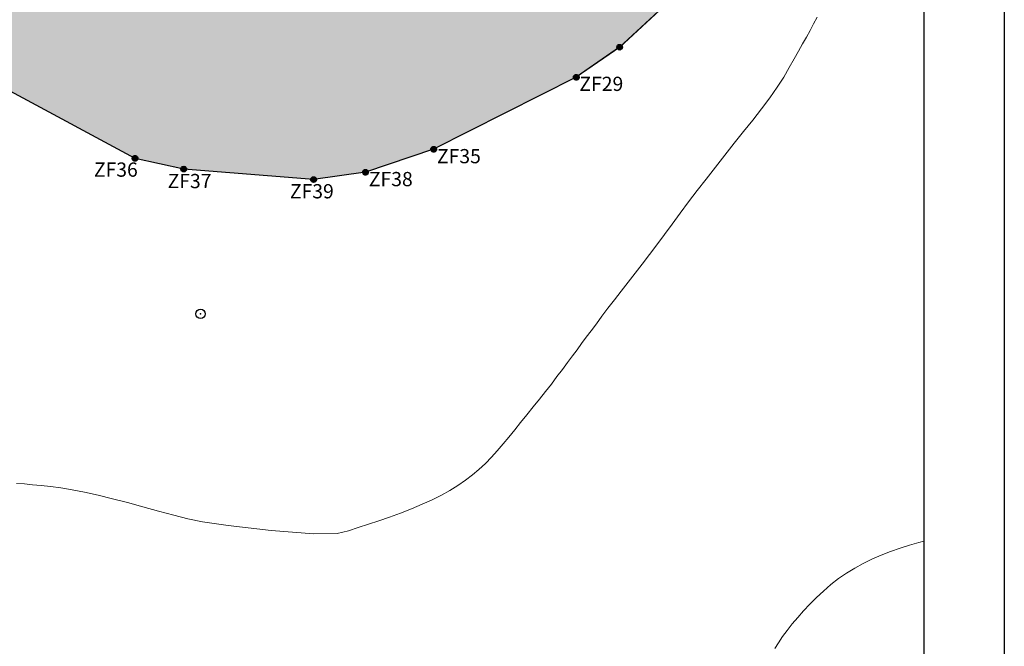
# Model space of a CAD drawing. Extents: x 443947 to 445197, y 1844928 to 1845738.
# Drawn here: x 444940 to 445044, y 1845416 to 1845482 of the extents above; entities that cross this region are included whole.
import ezdxf

# ---------------------------------------------------------------- set-up
doc = ezdxf.new("R2010")
doc.units = 0
doc.header["$MEASUREMENT"] = 0
doc.header["$PDMODE"] = 32
doc.header["$PDSIZE"] = -0.37
for name, color, linetype in [('0BUFER', 7, 'Continuous'), ('0E202', 7, 'Continuous'), ('0GRAD2', 7, 'Continuous'), ('0VERT7', 7, 'Continuous'), ('1VERTICE2', 7, 'Continuous'), ('CURVA INTERMEDIA', 17, 'Continuous'), ('CURVA MAESTRA', 17, 'Continuous'), ('E202', 7, 'Continuous'), ('HOJA', 7, 'Continuous'), ('PALMERA', 7, 'Continuous')]:
    doc.layers.add(name, color=color, linetype=linetype)
doc.styles.add('WMF-Times New Roman0', font='TIMES.TTF')

msp = doc.modelspace()

# ---------------------------------------------------------------- hatches: boundary and pattern name
at = {"linetype": 'Continuous'}
for color, points in [(254, [(445035.323, 1845541.155), (445028.561, 1845538.873), (445012.846, 1845531.599), (444997.462, 1845518.847), (444977.879, 1845497.443), (444972.415, 1845494.58), (444964.346, 1845494.627), (444956.242, 1845497.178), (444949.558, 1845503.299), (444939.452, 1845509.027), (444933.134, 1845510.413), (444917.646, 1845511.21), (444904.477, 1845510.561), (444880.687, 1845503.465), (444875.341, 1845500.902), (444871.877, 1845497.833), (444870.5, 1845495.803), (444870.29, 1845493.285), (444871.975, 1845490.682), (444882.505, 1845490.283), (444888.134, 1845492.274), (444899.256, 1845498.214), (444911.308, 1845500.305), (444929.676, 1845500.735), (444936.01, 1845498.877), (444958.9, 1845486.015), (444970.913, 1845484.991), (444974.575, 1845486.033), (444989.63, 1845493.629), (445002.834, 1845505.853), (445013.856, 1845521.234), (445018.299, 1845526.215), (445022.261, 1845528.745), (445032.179, 1845532.578), (445035.323, 1845533.227), (445035.323, 1845512.351), (445031.371, 1845510.824), (445016.421, 1845491.177), (445003.217, 1845478.953), (444998.639, 1845475.773), (444983.584, 1845468.177), (444976.387, 1845465.755), (444970.913, 1845464.991), (444957.201, 1845466.087), (444952.06, 1845467.221), (444927.033, 1845480.668), (444913.262, 1845480.345), (444905.842, 1845479.058), (444894.803, 1845473.419), (444885.978, 1845470.587), (444868.502, 1845470.986), (444861.975, 1845473.361), (444856.654, 1845477.826), (444852.969, 1845483.285), (444850.594, 1845489.812), (444850.804, 1845499.276), (444853.949, 1845507.03), (444862.078, 1845515.872), (444872.041, 1845521.5), (444898.76, 1845529.727), (444903.493, 1845530.537), (444918.674, 1845531.184), (444934.162, 1845530.387), (444943.738, 1845528.562), (444949.314, 1845526.427), (444959.42, 1845520.699), (444966.7, 1845514.853), (444982.706, 1845532.348), (445000.083, 1845546.997), (445004.445, 1845549.749), (445020.16, 1845557.023), (445035.323, 1845562.076)]), (174, [(445003.22, 1845478.65), (445003.16, 1845478.66), (445003.11, 1845478.67), (445003.07, 1845478.69), (445003.02, 1845478.72), (445002.99, 1845478.76), (445002.96, 1845478.8), (445002.94, 1845478.85), (445002.92, 1845478.9), (445002.92, 1845478.95), (445002.92, 1845479), (445002.94, 1845479.06), (445002.96, 1845479.1), (445002.99, 1845479.15), (445003.02, 1845479.18), (445003.07, 1845479.21), (445003.11, 1845479.23), (445003.16, 1845479.25), (445003.22, 1845479.25), (445003.27, 1845479.25), (445003.32, 1845479.23), (445003.37, 1845479.21), (445003.41, 1845479.18), (445003.45, 1845479.15), (445003.48, 1845479.1), (445003.5, 1845479.06), (445003.51, 1845479), (445003.52, 1845478.95), (445003.51, 1845478.9), (445003.5, 1845478.85), (445003.48, 1845478.8), (445003.45, 1845478.76), (445003.41, 1845478.72), (445003.37, 1845478.69), (445003.32, 1845478.67), (445003.27, 1845478.66)]), (174, [(444998.64, 1845475.47), (444998.59, 1845475.48), (444998.54, 1845475.49), (444998.49, 1845475.51), (444998.45, 1845475.54), (444998.41, 1845475.58), (444998.38, 1845475.62), (444998.36, 1845475.67), (444998.34, 1845475.72), (444998.34, 1845475.77), (444998.34, 1845475.83), (444998.36, 1845475.88), (444998.38, 1845475.92), (444998.41, 1845475.97), (444998.45, 1845476), (444998.49, 1845476.03), (444998.54, 1845476.06), (444998.59, 1845476.07), (444998.64, 1845476.07), (444998.69, 1845476.07), (444998.74, 1845476.05), (444998.79, 1845476.03), (444998.83, 1845476), (444998.87, 1845475.97), (444998.9, 1845475.92), (444998.92, 1845475.88), (444998.93, 1845475.83), (444998.94, 1845475.77), (444998.93, 1845475.72), (444998.92, 1845475.67), (444998.9, 1845475.62), (444998.87, 1845475.58), (444998.83, 1845475.54), (444998.79, 1845475.51), (444998.74, 1845475.49), (444998.69, 1845475.48)]), (174, [(444983.58, 1845467.88), (444983.53, 1845467.88), (444983.48, 1845467.9), (444983.43, 1845467.92), (444983.39, 1845467.95), (444983.35, 1845467.98), (444983.32, 1845468.03), (444983.3, 1845468.07), (444983.29, 1845468.12), (444983.28, 1845468.18), (444983.29, 1845468.23), (444983.3, 1845468.28), (444983.32, 1845468.33), (444983.35, 1845468.37), (444983.39, 1845468.41), (444983.43, 1845468.44), (444983.48, 1845468.46), (444983.53, 1845468.47), (444983.58, 1845468.48), (444983.64, 1845468.47), (444983.69, 1845468.46), (444983.73, 1845468.44), (444983.78, 1845468.41), (444983.81, 1845468.37), (444983.84, 1845468.33), (444983.87, 1845468.28), (444983.88, 1845468.23), (444983.88, 1845468.18), (444983.88, 1845468.12), (444983.87, 1845468.07), (444983.84, 1845468.03), (444983.81, 1845467.98), (444983.78, 1845467.95), (444983.73, 1845467.92), (444983.69, 1845467.9), (444983.64, 1845467.88)]), (174, [(444952.06, 1845466.92), (444952.01, 1845466.93), (444951.96, 1845466.94), (444951.91, 1845466.96), (444951.87, 1845466.99), (444951.83, 1845467.03), (444951.8, 1845467.07), (444951.78, 1845467.12), (444951.76, 1845467.17), (444951.76, 1845467.22), (444951.76, 1845467.27), (444951.78, 1845467.32), (444951.8, 1845467.37), (444951.83, 1845467.41), (444951.87, 1845467.45), (444951.91, 1845467.48), (444951.96, 1845467.5), (444952.01, 1845467.52), (444952.06, 1845467.52), (444952.11, 1845467.52), (444952.16, 1845467.5), (444952.21, 1845467.48), (444952.25, 1845467.45), (444952.29, 1845467.41), (444952.32, 1845467.37), (444952.34, 1845467.32), (444952.36, 1845467.27), (444952.36, 1845467.22), (444952.36, 1845467.17), (444952.34, 1845467.12), (444952.32, 1845467.07), (444952.29, 1845467.03), (444952.25, 1845466.99), (444952.21, 1845466.96), (444952.16, 1845466.94), (444952.11, 1845466.93)]), (174, [(444957.2, 1845465.79), (444957.15, 1845465.79), (444957.1, 1845465.81), (444957.05, 1845465.83), (444957.01, 1845465.86), (444956.97, 1845465.89), (444956.94, 1845465.94), (444956.92, 1845465.98), (444956.91, 1845466.04), (444956.9, 1845466.09), (444956.91, 1845466.14), (444956.92, 1845466.19), (444956.94, 1845466.24), (444956.97, 1845466.28), (444957.01, 1845466.32), (444957.05, 1845466.35), (444957.1, 1845466.37), (444957.15, 1845466.38), (444957.2, 1845466.39), (444957.25, 1845466.38), (444957.3, 1845466.37), (444957.35, 1845466.35), (444957.39, 1845466.32), (444957.43, 1845466.28), (444957.46, 1845466.24), (444957.48, 1845466.19), (444957.5, 1845466.14), (444957.5, 1845466.09), (444957.5, 1845466.04), (444957.48, 1845465.98), (444957.46, 1845465.94), (444957.43, 1845465.89), (444957.39, 1845465.86), (444957.35, 1845465.83), (444957.3, 1845465.81), (444957.25, 1845465.79)]), (174, [(444976.39, 1845465.45), (444976.33, 1845465.46), (444976.28, 1845465.47), (444976.24, 1845465.49), (444976.19, 1845465.52), (444976.16, 1845465.56), (444976.13, 1845465.6), (444976.1, 1845465.65), (444976.09, 1845465.7), (444976.09, 1845465.75), (444976.09, 1845465.81), (444976.1, 1845465.86), (444976.13, 1845465.9), (444976.16, 1845465.95), (444976.19, 1845465.98), (444976.24, 1845466.01), (444976.28, 1845466.04), (444976.33, 1845466.05), (444976.39, 1845466.05), (444976.44, 1845466.05), (444976.49, 1845466.04), (444976.54, 1845466.01), (444976.58, 1845465.98), (444976.62, 1845465.95), (444976.65, 1845465.9), (444976.67, 1845465.86), (444976.68, 1845465.81), (444976.69, 1845465.75), (444976.68, 1845465.7), (444976.67, 1845465.65), (444976.65, 1845465.6), (444976.62, 1845465.56), (444976.58, 1845465.52), (444976.54, 1845465.49), (444976.49, 1845465.47), (444976.44, 1845465.46)]), (174, [(444970.91, 1845464.69), (444970.86, 1845464.7), (444970.81, 1845464.71), (444970.76, 1845464.73), (444970.72, 1845464.76), (444970.68, 1845464.8), (444970.65, 1845464.84), (444970.63, 1845464.89), (444970.62, 1845464.94), (444970.61, 1845464.99), (444970.62, 1845465.04), (444970.63, 1845465.09), (444970.65, 1845465.14), (444970.68, 1845465.18), (444970.72, 1845465.22), (444970.76, 1845465.25), (444970.81, 1845465.27), (444970.86, 1845465.29), (444970.91, 1845465.29), (444970.97, 1845465.29), (444971.02, 1845465.27), (444971.06, 1845465.25), (444971.11, 1845465.22), (444971.14, 1845465.18), (444971.17, 1845465.14), (444971.19, 1845465.09), (444971.21, 1845465.04), (444971.21, 1845464.99), (444971.21, 1845464.94), (444971.19, 1845464.89), (444971.17, 1845464.84), (444971.14, 1845464.8), (444971.11, 1845464.76), (444971.06, 1845464.73), (444971.02, 1845464.71), (444970.97, 1845464.7)])]:
    msp.add_hatch(color=color, dxfattribs=at).paths.add_polyline_path(points)

# ---------------------------------------------------------------- linework, layer by layer
at = {"layer": '0BUFER'}
msp.add_lwpolyline([(444936.01, 1845498.877), (444958.9, 1845486.015), (444970.913, 1845484.991), (444974.575, 1845486.033), (444989.63, 1845493.629), (445002.834, 1845505.853), (445013.856, 1845521.234), (445018.299, 1845526.215), (445022.261, 1845528.745), (445032.179, 1845532.578), (445035.323, 1845533.227), (445035.323, 1845512.351), (445031.371, 1845510.824), (445016.421, 1845491.177), (445003.217, 1845478.953), (444998.639, 1845475.773), (444983.584, 1845468.177), (444976.387, 1845465.755), (444970.913, 1845464.991), (444957.201, 1845466.087), (444952.06, 1845467.221), (444927.033, 1845480.668)], dxfattribs=at)
at = {"layer": '0E202', "linetype": 'Continuous', "lineweight": 20, "ltscale": 0.5}
for points in [[(445016.42, 1845491.18), (445003.22, 1845478.95)], [(444952.06, 1845467.22), (444927.03, 1845480.67)], [(445003.22, 1845478.95), (444998.64, 1845475.77)], [(444998.64, 1845475.77), (444983.58, 1845468.18)], [(444983.58, 1845468.18), (444976.39, 1845465.75)], [(444957.2, 1845466.09), (444952.06, 1845467.22)], [(444970.91, 1845464.99), (444957.2, 1845466.09)], [(444976.39, 1845465.75), (444970.91, 1845464.99)]]:
    msp.add_lwpolyline(points, dxfattribs=at)
at = {"layer": '0GRAD2'}
msp.add_line((445043.823, 1845709.925), (445043.823, 1844954.925), dxfattribs=at)
msp.add_lwpolyline([(443970.323, 1844963.448), (443970.323, 1845701.425), (445035.323, 1845701.425), (445035.323, 1845620.757), (445035.323, 1845620.717), (445035.323, 1844963.425), (445033.453, 1844963.425), (445033.445, 1844963.425), (445032.745, 1844963.425), (443970.323, 1844963.425), (443970.323, 1844963.448)], dxfattribs=at)
at = {"layer": '0VERT7', "color": 174}
for points in [[(445003.22, 1845478.65), (445003.16, 1845478.66), (445003.11, 1845478.67), (445003.07, 1845478.69), (445003.02, 1845478.72), (445002.99, 1845478.76), (445002.96, 1845478.8), (445002.94, 1845478.85), (445002.92, 1845478.9), (445002.92, 1845478.95), (445002.92, 1845479), (445002.94, 1845479.06), (445002.96, 1845479.1), (445002.99, 1845479.15), (445003.02, 1845479.18), (445003.07, 1845479.21), (445003.11, 1845479.23), (445003.16, 1845479.25), (445003.22, 1845479.25), (445003.27, 1845479.25), (445003.32, 1845479.23), (445003.37, 1845479.21), (445003.41, 1845479.18), (445003.45, 1845479.15), (445003.48, 1845479.1), (445003.5, 1845479.06), (445003.51, 1845479), (445003.52, 1845478.95), (445003.51, 1845478.9), (445003.5, 1845478.85), (445003.48, 1845478.8), (445003.45, 1845478.76), (445003.41, 1845478.72), (445003.37, 1845478.69), (445003.32, 1845478.67), (445003.27, 1845478.66), (445003.22, 1845478.65)], [(444998.64, 1845475.47), (444998.59, 1845475.48), (444998.54, 1845475.49), (444998.49, 1845475.51), (444998.45, 1845475.54), (444998.41, 1845475.58), (444998.38, 1845475.62), (444998.36, 1845475.67), (444998.34, 1845475.72), (444998.34, 1845475.77), (444998.34, 1845475.83), (444998.36, 1845475.88), (444998.38, 1845475.92), (444998.41, 1845475.97), (444998.45, 1845476), (444998.49, 1845476.03), (444998.54, 1845476.06), (444998.59, 1845476.07), (444998.64, 1845476.07), (444998.69, 1845476.07), (444998.74, 1845476.05), (444998.79, 1845476.03), (444998.83, 1845476), (444998.87, 1845475.97), (444998.9, 1845475.92), (444998.92, 1845475.88), (444998.93, 1845475.83), (444998.94, 1845475.77), (444998.93, 1845475.72), (444998.92, 1845475.67), (444998.9, 1845475.62), (444998.87, 1845475.58), (444998.83, 1845475.54), (444998.79, 1845475.51), (444998.74, 1845475.49), (444998.69, 1845475.48), (444998.64, 1845475.47)], [(444983.58, 1845467.88), (444983.53, 1845467.88), (444983.48, 1845467.9), (444983.43, 1845467.92), (444983.39, 1845467.95), (444983.35, 1845467.98), (444983.32, 1845468.03), (444983.3, 1845468.07), (444983.29, 1845468.12), (444983.28, 1845468.18), (444983.29, 1845468.23), (444983.3, 1845468.28), (444983.32, 1845468.33), (444983.35, 1845468.37), (444983.39, 1845468.41), (444983.43, 1845468.44), (444983.48, 1845468.46), (444983.53, 1845468.47), (444983.58, 1845468.48), (444983.64, 1845468.47), (444983.69, 1845468.46), (444983.73, 1845468.44), (444983.78, 1845468.41), (444983.81, 1845468.37), (444983.84, 1845468.33), (444983.87, 1845468.28), (444983.88, 1845468.23), (444983.88, 1845468.18), (444983.88, 1845468.12), (444983.87, 1845468.07), (444983.84, 1845468.03), (444983.81, 1845467.98), (444983.78, 1845467.95), (444983.73, 1845467.92), (444983.69, 1845467.9), (444983.64, 1845467.88), (444983.58, 1845467.88)], [(444952.06, 1845466.92), (444952.01, 1845466.93), (444951.96, 1845466.94), (444951.91, 1845466.96), (444951.87, 1845466.99), (444951.83, 1845467.03), (444951.8, 1845467.07), (444951.78, 1845467.12), (444951.76, 1845467.17), (444951.76, 1845467.22), (444951.76, 1845467.27), (444951.78, 1845467.32), (444951.8, 1845467.37), (444951.83, 1845467.41), (444951.87, 1845467.45), (444951.91, 1845467.48), (444951.96, 1845467.5), (444952.01, 1845467.52), (444952.06, 1845467.52), (444952.11, 1845467.52), (444952.16, 1845467.5), (444952.21, 1845467.48), (444952.25, 1845467.45), (444952.29, 1845467.41), (444952.32, 1845467.37), (444952.34, 1845467.32), (444952.36, 1845467.27), (444952.36, 1845467.22), (444952.36, 1845467.17), (444952.34, 1845467.12), (444952.32, 1845467.07), (444952.29, 1845467.03), (444952.25, 1845466.99), (444952.21, 1845466.96), (444952.16, 1845466.94), (444952.11, 1845466.93), (444952.06, 1845466.92)], [(444957.2, 1845465.79), (444957.15, 1845465.79), (444957.1, 1845465.81), (444957.05, 1845465.83), (444957.01, 1845465.86), (444956.97, 1845465.89), (444956.94, 1845465.94), (444956.92, 1845465.98), (444956.91, 1845466.04), (444956.9, 1845466.09), (444956.91, 1845466.14), (444956.92, 1845466.19), (444956.94, 1845466.24), (444956.97, 1845466.28), (444957.01, 1845466.32), (444957.05, 1845466.35), (444957.1, 1845466.37), (444957.15, 1845466.38), (444957.2, 1845466.39), (444957.25, 1845466.38), (444957.3, 1845466.37), (444957.35, 1845466.35), (444957.39, 1845466.32), (444957.43, 1845466.28), (444957.46, 1845466.24), (444957.48, 1845466.19), (444957.5, 1845466.14), (444957.5, 1845466.09), (444957.5, 1845466.04), (444957.48, 1845465.98), (444957.46, 1845465.94), (444957.43, 1845465.89), (444957.39, 1845465.86), (444957.35, 1845465.83), (444957.3, 1845465.81), (444957.25, 1845465.79), (444957.2, 1845465.79)], [(444976.39, 1845465.45), (444976.33, 1845465.46), (444976.28, 1845465.47), (444976.24, 1845465.49), (444976.19, 1845465.52), (444976.16, 1845465.56), (444976.13, 1845465.6), (444976.1, 1845465.65), (444976.09, 1845465.7), (444976.09, 1845465.75), (444976.09, 1845465.81), (444976.1, 1845465.86), (444976.13, 1845465.9), (444976.16, 1845465.95), (444976.19, 1845465.98), (444976.24, 1845466.01), (444976.28, 1845466.04), (444976.33, 1845466.05), (444976.39, 1845466.05), (444976.44, 1845466.05), (444976.49, 1845466.04), (444976.54, 1845466.01), (444976.58, 1845465.98), (444976.62, 1845465.95), (444976.65, 1845465.9), (444976.67, 1845465.86), (444976.68, 1845465.81), (444976.69, 1845465.75), (444976.68, 1845465.7), (444976.67, 1845465.65), (444976.65, 1845465.6), (444976.62, 1845465.56), (444976.58, 1845465.52), (444976.54, 1845465.49), (444976.49, 1845465.47), (444976.44, 1845465.46), (444976.39, 1845465.45)], [(444970.91, 1845464.69), (444970.86, 1845464.7), (444970.81, 1845464.71), (444970.76, 1845464.73), (444970.72, 1845464.76), (444970.68, 1845464.8), (444970.65, 1845464.84), (444970.63, 1845464.89), (444970.62, 1845464.94), (444970.61, 1845464.99), (444970.62, 1845465.04), (444970.63, 1845465.09), (444970.65, 1845465.14), (444970.68, 1845465.18), (444970.72, 1845465.22), (444970.76, 1845465.25), (444970.81, 1845465.27), (444970.86, 1845465.29), (444970.91, 1845465.29), (444970.97, 1845465.29), (444971.02, 1845465.27), (444971.06, 1845465.25), (444971.11, 1845465.22), (444971.14, 1845465.18), (444971.17, 1845465.14), (444971.19, 1845465.09), (444971.21, 1845465.04), (444971.21, 1845464.99), (444971.21, 1845464.94), (444971.19, 1845464.89), (444971.17, 1845464.84), (444971.14, 1845464.8), (444971.11, 1845464.76), (444971.06, 1845464.73), (444971.02, 1845464.71), (444970.97, 1845464.7), (444970.91, 1845464.69)]]:
    msp.add_lwpolyline(points, dxfattribs=at)
at = {"layer": 'CURVA INTERMEDIA', "color": 17, "linetype": 'Continuous', "lineweight": 9, "elevation": 1.013}
msp.add_lwpolyline([(445035.323, 1845426.85), (445034.808, 1845426.721), (445033.824, 1845426.434), (445032.821, 1845426.111), (445031.808, 1845425.757), (445030.809, 1845425.37), (445029.847, 1845424.945), (445028.923, 1845424.487), (445028.033, 1845424), (445027.168, 1845423.472), (445026.323, 1845422.893), (445025.505, 1845422.263), (445024.723, 1845421.589), (445023.985, 1845420.894), (445023.292, 1845420.199), (445022.636, 1845419.506), (445022.01, 1845418.813), (445021.426, 1845418.122), (445020.899, 1845417.44), (445020.422, 1845416.777), (445019.985, 1845416.142), (445019.585, 1845415.54)], dxfattribs=at)
at = {"layer": 'CURVA MAESTRA', "color": 17, "linetype": 'Continuous', "lineweight": 13, "elevation": 0.036}
msp.add_lwpolyline([(445024.076, 1845482.131), (445023.696, 1845481.426), (445023.317, 1845480.722), (445022.933, 1845480.016), (445022.533, 1845479.3), (445022.107, 1845478.542), (445021.645, 1845477.708), (445021.128, 1845476.79), (445020.537, 1845475.791), (445019.851, 1845474.725), (445019.061, 1845473.609), (445018.189, 1845472.452), (445017.263, 1845471.262), (445016.298, 1845470.047), (445015.309, 1845468.812), (445014.312, 1845467.559), (445013.325, 1845466.293), (445012.357, 1845465.039), (445011.414, 1845463.816), (445010.497, 1845462.621), (445009.608, 1845461.443), (445008.753, 1845460.291), (445007.937, 1845459.176), (445007.147, 1845458.101), (445006.372, 1845457.068), (445005.608, 1845456.072), (445004.854, 1845455.102), (445004.109, 1845454.153), (445003.375, 1845453.217), (445002.663, 1845452.303), (445001.985, 1845451.419), (445001.348, 1845450.577), (445000.757, 1845449.785), (445000.209, 1845449.044), (444999.695, 1845448.347), (444999.206, 1845447.683), (444998.729, 1845447.035), (444998.24, 1845446.379), (444997.722, 1845445.689), (444997.174, 1845444.963), (444996.603, 1845444.204), (444996.008, 1845443.424), (444995.388, 1845442.634), (444994.742, 1845441.829), (444994.075, 1845441.007), (444993.408, 1845440.183), (444992.762, 1845439.375), (444992.135, 1845438.589), (444991.522, 1845437.83), (444990.915, 1845437.097), (444990.305, 1845436.389), (444989.683, 1845435.706), (444989.039, 1845435.05), (444988.369, 1845434.424), (444987.668, 1845433.831), (444986.928, 1845433.264), (444986.142, 1845432.719), (444985.305, 1845432.196), (444984.409, 1845431.695), (444983.433, 1845431.21), (444982.363, 1845430.734), (444981.234, 1845430.269), (444980.084, 1845429.818), (444978.936, 1845429.391), (444977.805, 1845428.996), (444976.698, 1845428.631), (444975.623, 1845428.287), (444974.598, 1845427.953), (444973.411, 1845427.663), (444970.928, 1845427.624), (444966.443, 1845427.987), (444961.88, 1845428.501), (444959.171, 1845428.891), (444957.626, 1845429.214), (444956.139, 1845429.581), (444954.539, 1845430.005), (444952.892, 1845430.466), (444951.253, 1845430.921), (444949.667, 1845431.328), (444948.153, 1845431.69), (444946.725, 1845432.012), (444945.409, 1845432.276), (444944.223, 1845432.465), (444943.147, 1845432.603), (444942.154, 1845432.713), (444941.234, 1845432.805), (444940.375, 1845432.88), (444939.56, 1845432.944)], dxfattribs=at)
at = {"layer": 'E202', "elevation": 0.006}
msp.add_lwpolyline([(445035.323, 1845512.351), (445031.371, 1845510.824), (445016.421, 1845491.177), (445003.217, 1845478.953), (444998.639, 1845475.773), (444983.584, 1845468.177), (444976.387, 1845465.755), (444970.913, 1845464.991), (444957.201, 1845466.087), (444952.06, 1845467.221), (444927.033, 1845480.668)], dxfattribs=at)
at = {"layer": 'HOJA', "elevation": 0.006}
msp.add_lwpolyline([(443970.323, 1844963.448), (443970.323, 1845701.425), (445035.323, 1845701.425), (445035.323, 1845620.757), (445035.323, 1845620.717), (445035.323, 1844963.425), (445033.453, 1844963.425), (445033.445, 1844963.425), (445032.745, 1844963.425), (443970.323, 1844963.425), (443970.323, 1844963.448)], dxfattribs=at)
at = {"layer": 'PALMERA'}
msp.add_point((444958.976, 1845450.823), dxfattribs=at)

# ---------------------------------------------------------------- texts
at = {"layer": '1VERTICE2', "lineweight": 9, "style": 'WMF-Times New Roman0'}
for s, p in [('ZF29', (444998.965, 1845474.333)), ('ZF35', (444983.931, 1845466.707)), ('ZF36', (444947.715, 1845465.287)), ('ZF37', (444955.496, 1845464.08)), ('ZF38', (444976.741, 1845464.287)), ('ZF39', (444968.406, 1845463.003))]:
    msp.add_text(s, height=1.5, dxfattribs=at).set_placement(p)

doc.saveas('drawing.dxf')
